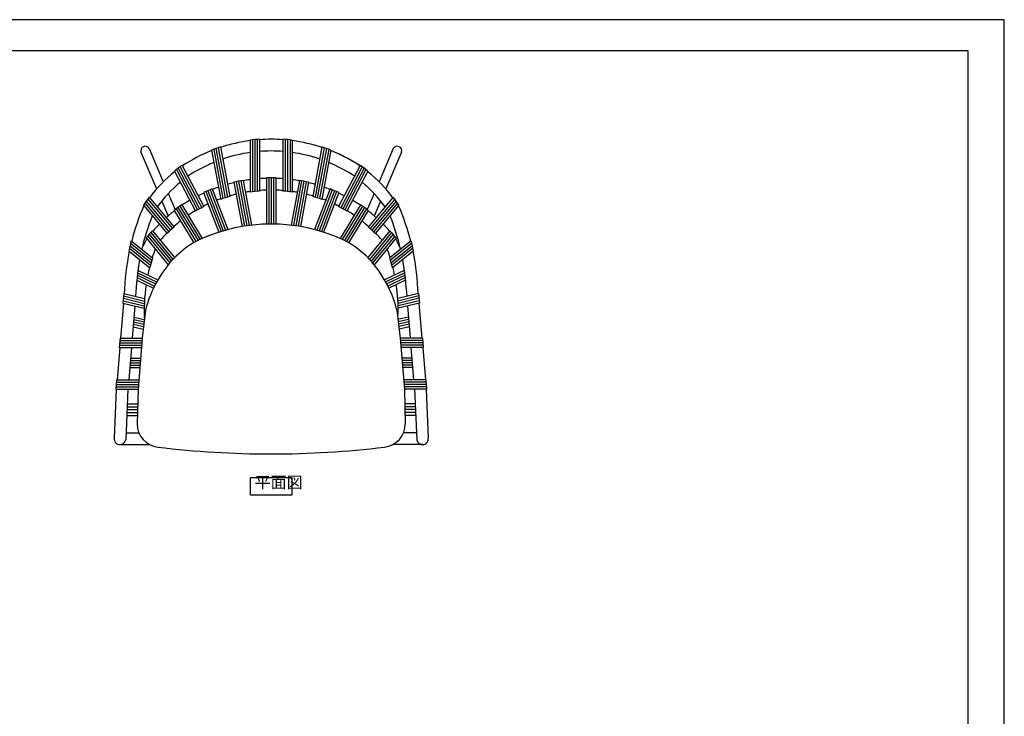
# Model space of a CAD drawing. Units: millimetres. Extents: x 0 to 4200, y 0 to 3304.
# Drawn here: x 2101 to 4200, y 1485 to 2970 of the extents above; entities that cross this region are included whole.
import ezdxf

# ---------------------------------------------------------------- set-up
doc = ezdxf.new("R2010")
doc.units = ezdxf.units.MM
doc.layers.add('GAIKEI', color=7, linetype='Continuous')
doc.layers.add('HOSOSEN', color=4, linetype='Continuous')
doc.layers.add('HOJO', color=6, linetype='Continuous', plot=False)
doc.styles.add('K', font='romans.shx', dxfattribs={"width": 0.8, "bigfont": 'BIGFONT'})

msp = doc.modelspace()

# ---------------------------------------------------------------- linework, layer by layer
at = {"layer": 'GAIKEI'}
for p, q in [((77.5, 2904.129), (4122.5, 2904.129)), ((4122.5, 2904.129), (4122.5, 71.25)), ((4122.5, 2860.557), (4122.5, 109.443)), ((2591.841, 2713.161), (2591.841, 2602.604)), ((2596.781, 2713.774), (2596.781, 2603.269)), ((2601.801, 2714.323), (2601.801, 2603.865)), ((2606.821, 2714.798), (2606.821, 2604.381)), ((2611.841, 2715.199), (2611.841, 2604.816)), ((2661.927, 2715.199), (2661.927, 2604.816)), ((2666.947, 2714.798), (2666.947, 2604.381)), ((2671.967, 2714.323), (2671.967, 2603.865)), ((2676.987, 2713.774), (2676.987, 2603.269)), ((2681.927, 2713.161), (2681.927, 2602.604)), ((2359.126, 2687.508), (2392.54, 2609.222)), ((2376.502, 2695.244), (2406.785, 2624.397)), ((2509.611, 2691.837), (2529.157, 2587.051)), ((2514.212, 2693.62), (2533.788, 2588.674)), ((2519.016, 2695.402), (2538.625, 2590.283)), ((2523.835, 2697.109), (2543.477, 2591.812)), ((2528.668, 2698.741), (2548.344, 2593.261)), ((2745.1, 2698.741), (2725.424, 2593.261)), ((2749.933, 2697.109), (2730.291, 2591.812)), ((2754.752, 2695.402), (2735.143, 2590.283)), ((2759.556, 2693.62), (2739.98, 2588.674)), ((2764.157, 2691.837), (2744.611, 2587.051)), ((2897.266, 2695.244), (2866.983, 2624.397)), ((2914.642, 2687.508), (2881.228, 2609.222)), ((2430.844, 2647.449), (2475.52, 2561.954)), ((2434.797, 2650.615), (2479.83, 2564.438)), ((2438.819, 2653.735), (2484.21, 2566.872)), ((2442.962, 2656.624), (2488.628, 2569.237)), ((2447.154, 2659.419), (2493.081, 2571.531)), ((2826.614, 2659.419), (2780.687, 2571.531)), ((2830.806, 2656.624), (2785.14, 2569.237)), ((2834.949, 2653.735), (2789.558, 2566.872)), ((2838.971, 2650.615), (2793.938, 2564.438)), ((2842.924, 2647.449), (2798.248, 2561.954)), ((2562.144, 2624.629), (2579.652, 2529.824)), ((2567.036, 2625.674), (2584.599, 2530.57)), ((2571.941, 2626.644), (2589.558, 2531.249)), ((2576.858, 2627.552), (2594.53, 2531.861)), ((2626.884, 2632.656), (2626.884, 2534.313)), ((2631.884, 2632.656), (2631.884, 2534.313)), ((2636.884, 2632.656), (2636.884, 2534.313)), ((2641.884, 2632.656), (2641.884, 2534.313)), ((2646.884, 2632.656), (2646.884, 2534.313)), ((2696.91, 2627.552), (2679.238, 2531.861)), ((2701.827, 2626.644), (2684.21, 2531.249)), ((2706.732, 2625.674), (2689.169, 2530.57)), ((2711.624, 2624.629), (2694.116, 2529.824)), ((2497.446, 2603.446), (2529.873, 2518.37)), ((2502.04, 2605.431), (2534.679, 2519.799)), ((2506.66, 2607.348), (2539.51, 2521.163)), ((2511.306, 2609.197), (2544.365, 2522.463)), ((2557.266, 2623.512), (2574.718, 2529.011)), ((2716.502, 2623.512), (2699.05, 2529.011)), ((2762.462, 2609.197), (2729.403, 2522.463)), ((2767.108, 2607.348), (2734.258, 2521.163)), ((2771.728, 2605.431), (2739.089, 2519.799)), ((2776.322, 2603.446), (2743.896, 2518.37)), ((2370.474, 2582.941), (2422.418, 2521.16)), ((2373.526, 2587.173), (2426.118, 2524.622)), ((2376.633, 2591.341), (2429.864, 2528.029)), ((2403.52, 2583.496), (2417.171, 2551.513)), ((2417.442, 2599.464), (2432.124, 2565.114)), ((2492.877, 2601.394), (2525.091, 2516.877)), ((2780.891, 2601.394), (2748.677, 2516.877)), ((2856.326, 2599.464), (2841.644, 2565.114)), ((2897.135, 2591.341), (2843.904, 2528.029)), ((2900.242, 2587.173), (2847.65, 2524.622)), ((2903.294, 2582.941), (2851.35, 2521.16)), ((2870.248, 2583.496), (2856.597, 2551.513)), ((2364.675, 2574.485), (2415.328, 2514.24)), ((2367.478, 2578.642), (2418.765, 2517.642)), ((2430.031, 2563.469), (2472.06, 2494.591)), ((2433.999, 2566.565), (2476.425, 2497.037)), ((2438.008, 2569.594), (2480.857, 2499.372)), ((2442.058, 2572.556), (2485.364, 2501.586)), ((2446.149, 2575.451), (2489.971, 2503.635)), ((2827.619, 2575.451), (2783.797, 2503.635)), ((2831.71, 2572.556), (2788.404, 2501.586)), ((2835.76, 2569.594), (2792.911, 2499.372)), ((2839.769, 2566.565), (2797.343, 2497.037)), ((2843.737, 2563.469), (2801.708, 2494.591)), ((2906.29, 2578.642), (2855.003, 2517.642)), ((2909.093, 2574.485), (2858.44, 2514.24)), ((2383.708, 2520.155), (2430.948, 2462.723)), ((2890.06, 2520.155), (2842.82, 2462.723)), ((2890.06, 2520.155), (2860.24, 2483.901)), ((2338.578, 2498.9), (2384.121, 2462.219)), ((2370.477, 2504.757), (2417.484, 2447.608)), ((2373.622, 2508.569), (2420.651, 2451.394)), ((2376.94, 2512.485), (2424.015, 2455.253)), ((2380.302, 2516.347), (2427.448, 2459.029)), ((2893.466, 2516.347), (2846.32, 2459.029)), ((2896.828, 2512.485), (2849.753, 2455.253)), ((2900.146, 2508.569), (2853.117, 2451.394)), ((2903.291, 2504.757), (2856.284, 2447.608)), ((2935.19, 2498.9), (2889.647, 2462.219)), ((2333.5, 2477.31), (2378.314, 2441.216)), ((2334.691, 2482.77), (2379.668, 2446.546)), ((2335.935, 2488.189), (2381.088, 2451.822)), ((2337.231, 2493.565), (2382.573, 2457.046)), ((2936.537, 2493.565), (2891.195, 2457.046)), ((2937.833, 2488.189), (2892.68, 2451.822)), ((2939.077, 2482.77), (2894.1, 2446.546)), ((2940.268, 2477.31), (2895.454, 2441.216)), ((2353.182, 2435.669), (2395.083, 2415.342)), ((2920.586, 2435.669), (2878.685, 2415.342)), ((2350.252, 2414.861), (2385.728, 2397.651)), ((2350.842, 2420.133), (2387.929, 2402.14)), ((2351.468, 2425.386), (2390.223, 2406.585)), ((2352.129, 2430.623), (2392.607, 2410.986)), ((2921.639, 2430.623), (2881.161, 2410.986)), ((2922.3, 2425.386), (2883.545, 2406.585)), ((2922.926, 2420.133), (2885.839, 2402.14)), ((2923.516, 2414.861), (2888.04, 2397.651)), ((2322.474, 2386.117), (2320.788, 2365.944)), ((2321.631, 2376.03), (2366.373, 2365.153)), ((2322.053, 2381.074), (2366.629, 2370.236)), ((2322.474, 2386.117), (2366.951, 2375.304)), ((2323.471, 2386.033), (2323.458, 2385.878)), ((2951.294, 2386.117), (2906.817, 2375.304)), ((2951.715, 2381.074), (2907.139, 2370.236)), ((2952.137, 2376.03), (2907.395, 2365.153)), ((2950.297, 2386.033), (2950.31, 2385.878)), ((2951.294, 2386.117), (2952.98, 2365.944)), ((2321.771, 2365.705), (2315.561, 2291.436)), ((2320.788, 2365.944), (2366.059, 2354.938)), ((2321.209, 2370.987), (2366.183, 2360.053)), ((2346.343, 2359.731), (2340.615, 2291.436)), ((2952.559, 2370.987), (2907.585, 2360.053)), ((2952.98, 2365.944), (2907.709, 2354.938)), ((2927.425, 2359.731), (2933.153, 2291.436)), ((2951.997, 2365.705), (2958.207, 2291.436)), ((2343.925, 2330.908), (2366.046, 2325.975)), ((2343.925, 2330.908), (2366.046, 2325.975)), ((2344.358, 2336.068), (2366.365, 2331.16)), ((2368.948, 2350.964), (2362.034, 2291.436)), ((2904.82, 2350.964), (2911.734, 2291.436)), ((2929.843, 2330.908), (2907.722, 2325.975)), ((2929.843, 2330.908), (2907.722, 2325.975)), ((2929.41, 2336.068), (2908.694, 2331.448)), ((2342.584, 2314.912), (2364.201, 2310.091)), ((2343.06, 2320.589), (2364.856, 2315.728)), ((2343.06, 2320.589), (2364.856, 2315.728)), ((2343.493, 2325.749), (2365.451, 2320.852)), ((2343.493, 2325.749), (2365.451, 2320.852)), ((2930.275, 2325.749), (2908.317, 2320.852)), ((2930.275, 2325.749), (2908.317, 2320.852)), ((2930.708, 2320.589), (2908.912, 2315.728)), ((2930.708, 2320.589), (2908.912, 2315.728)), ((2931.184, 2314.912), (2910.163, 2310.224)), ((2314.558, 2291.436), (2312.886, 2271.436)), ((2314.558, 2291.436), (2362.034, 2291.436)), ((2362.034, 2291.436), (2352.935, 2182.609)), ((2911.734, 2291.436), (2920.833, 2182.609)), ((2959.21, 2291.436), (2911.734, 2291.436)), ((2959.21, 2291.436), (2960.882, 2271.436)), ((2313.889, 2271.436), (2308.134, 2202.609)), ((2312.886, 2271.436), (2360.362, 2271.436)), ((2313.304, 2276.436), (2360.78, 2276.436)), ((2313.304, 2276.436), (2360.78, 2276.436)), ((2313.722, 2281.436), (2361.198, 2281.436)), ((2313.722, 2281.436), (2361.198, 2281.436)), ((2314.14, 2286.436), (2361.616, 2286.436)), ((2314.14, 2286.436), (2361.616, 2286.436)), ((2338.937, 2271.436), (2333.164, 2202.609)), ((2959.628, 2286.436), (2912.152, 2286.436)), ((2959.628, 2286.436), (2912.152, 2286.436)), ((2960.046, 2281.436), (2912.57, 2281.436)), ((2960.046, 2281.436), (2912.57, 2281.436)), ((2960.464, 2276.436), (2912.988, 2276.436)), ((2960.464, 2276.436), (2912.988, 2276.436)), ((2960.882, 2271.436), (2913.406, 2271.436)), ((2934.831, 2271.436), (2940.604, 2202.609)), ((2959.879, 2271.436), (2965.634, 2202.609)), ((2337.026, 2248.652), (2358.457, 2248.652)), ((2936.742, 2248.652), (2915.311, 2248.652)), ((2335.349, 2228.652), (2356.785, 2228.652)), ((2335.768, 2233.652), (2357.203, 2233.652)), ((2336.187, 2238.652), (2357.621, 2238.652)), ((2336.607, 2243.652), (2358.039, 2243.652)), ((2937.161, 2243.652), (2915.729, 2243.652)), ((2937.581, 2238.652), (2916.147, 2238.652)), ((2938, 2233.652), (2916.565, 2233.652)), ((2938.419, 2228.652), (2916.983, 2228.652)), ((2307.131, 2202.609), (2305.459, 2182.609)), ((2305.877, 2187.609), (2353.353, 2187.609)), ((2306.295, 2192.609), (2353.771, 2192.609)), ((2306.713, 2197.609), (2354.189, 2197.609)), ((2307.131, 2202.609), (2354.607, 2202.609)), ((2966.637, 2202.609), (2919.161, 2202.609)), ((2967.055, 2197.609), (2919.579, 2197.609)), ((2967.473, 2192.609), (2919.997, 2192.609)), ((2967.891, 2187.609), (2920.415, 2187.609)), ((2966.637, 2202.609), (2968.309, 2182.609)), ((2306.462, 2182.609), (2301.884, 2077.854)), ((2305.459, 2182.609), (2352.935, 2182.609)), ((2331.487, 2182.609), (2326.604, 2074.39)), ((2352.935, 2182.609), (2350.919, 2108.498)), ((2920.833, 2182.609), (2922.849, 2108.498)), ((2968.309, 2182.609), (2920.833, 2182.609)), ((2942.281, 2182.609), (2947.165, 2074.39)), ((2967.306, 2182.609), (2971.884, 2077.854)), ((2329.79, 2145.001), (2351.912, 2145.001)), ((2330.072, 2151.256), (2352.082, 2151.256)), ((2943.696, 2151.256), (2921.686, 2151.256)), ((2943.978, 2145.001), (2921.856, 2145.001)), ((2328.944, 2126.256), (2351.402, 2126.256)), ((2329.225, 2132.491), (2351.572, 2132.491)), ((2329.507, 2138.746), (2351.742, 2138.746)), ((2944.261, 2138.746), (2922.026, 2138.746)), ((2944.543, 2132.491), (2922.196, 2132.491)), ((2944.824, 2126.256), (2922.366, 2126.256)), ((2327.855, 2089.313), (2354.746, 2089.313)), ((2945.913, 2089.313), (2919.022, 2089.313)), ((2314.341, 2064.313), (2377.518, 2064.313)), ((2959.427, 2064.313), (2896.25, 2064.313))]:
    msp.add_line(p, q, dxfattribs=at)
for centre, radius, start, end in [((2636.884, 2370.259), 344.848, 97.50525, 108.256529), ((2636.884, 2370.259), 345.848, 94.152447, 97.483425), ((2636.884, 2370.259), 344.848, 85.835491, 94.164509), ((2636.884, 2370.259), 345.848, 82.516575, 85.847553), ((2636.884, 2370.259), 344.848, 71.743471, 82.49475), ((2636.884, 2370.259), 344.848, 71.743471, 82.49475), ((2368.167, 2690.583), 9.55, 29.216745, 198.779831), ((2636.884, 2370.259), 344.848, 111.624954, 123.287069), ((2636.884, 2370.259), 345.848, 108.234159, 111.592577), ((2636.884, 2370.259), 319.848, 85.50934, 94.49066), ((2636.884, 2370.259), 345.848, 68.407423, 71.765841), ((2636.884, 2370.259), 344.848, 55.189592, 68.375046), ((2636.884, 2370.259), 344.848, 56.712931, 68.375046), ((2905.601, 2690.583), 9.55, 341.220169, 150.783255), ((2636.884, 2370.259), 319.848, 98.095667, 108.861686), ((2636.884, 2370.259), 319.848, 71.138314, 81.904333), ((2636.884, 2370.259), 319.848, 71.138314, 81.904333), ((2637.244, 2393.787), 326.025, 129.170645, 142.876272), ((2637.244, 2393.787), 327.025, 127.223488, 129.134745), ((2636.884, 2370.259), 345.848, 123.270542, 124.810408), ((2636.884, 2370.259), 319.848, 112.501557, 123.734019), ((2636.884, 2370.259), 319.848, 56.265981, 67.498443), ((2636.884, 2370.259), 319.848, 56.265981, 67.498443), ((2636.884, 2370.259), 345.848, 55.189592, 56.729458), ((2636.524, 2393.787), 327.025, 50.865255, 52.776512), ((2636.524, 2393.787), 326.025, 37.123728, 50.829355), ((2636.524, 2393.787), 326.025, 37.123728, 50.829355), ((2636.884, 2286.953), 345.848, 99.995014, 103.309543), ((2636.884, 2286.953), 344.848, 97.50525, 99.993656), ((2636.884, 2286.953), 344.848, 91.661714, 94.164509), ((2636.884, 2286.953), 345.848, 88.343092, 91.656908), ((2636.884, 2286.953), 344.848, 85.835491, 88.338286), ((2636.884, 2286.953), 344.848, 80.006344, 82.49475), ((2636.884, 2286.953), 344.848, 80.006344, 82.49475), ((2636.884, 2286.953), 345.848, 76.690457, 80.004986), ((2637.244, 2393.787), 301.025, 130.147482, 143.961506), ((2636.884, 2286.953), 345.848, 111.290749, 114.606759), ((2636.884, 2286.953), 344.848, 109.049266, 111.291986), ((2636.884, 2286.953), 344.848, 103.317804, 105.702223), ((2636.884, 2286.953), 319.848, 98.095667, 99.956952), ((2636.884, 2286.953), 318.848, 94.504773, 98.121228), ((2636.884, 2286.953), 319.848, 91.791638, 94.49066), ((2636.884, 2286.953), 319.848, 85.50934, 88.208362), ((2636.884, 2286.953), 318.848, 81.878772, 85.495227), ((2636.884, 2286.953), 319.848, 80.043048, 81.904333), ((2636.884, 2286.953), 319.848, 80.043048, 81.904333), ((2636.884, 2286.953), 344.848, 74.297777, 76.682196), ((2636.884, 2286.953), 344.848, 74.297777, 76.682196), ((2636.884, 2286.953), 344.848, 68.708014, 70.950734), ((2636.884, 2286.953), 344.848, 68.708014, 70.950734), ((2636.884, 2286.953), 345.848, 65.393241, 68.709251), ((2636.524, 2393.787), 301.025, 36.038494, 49.852518), ((2636.524, 2393.787), 301.025, 36.038494, 49.852518), ((2637.244, 2393.787), 327.025, 142.836405, 146.45784), ((2636.884, 2286.953), 344.848, 120.191144, 123.475994), ((2636.884, 2286.953), 344.848, 114.617627, 116.86727), ((2636.884, 2286.953), 319.848, 109.717792, 111.32541), ((2636.884, 2286.953), 318.848, 106.122285, 109.746741), ((2636.884, 2286.953), 319.848, 103.541131, 106.104861), ((2636.884, 2286.953), 319.848, 73.895139, 76.458869), ((2636.884, 2286.953), 319.848, 73.895139, 76.458869), ((2636.884, 2286.953), 318.848, 70.253259, 73.877715), ((2636.884, 2286.953), 319.848, 68.67459, 70.282208), ((2636.884, 2286.953), 319.848, 68.67459, 70.282208), ((2636.884, 2286.953), 344.848, 63.13273, 65.382373), ((2636.884, 2286.953), 344.848, 63.13273, 65.382373), ((2636.884, 2286.953), 344.848, 56.524006, 59.808856), ((2636.884, 2286.953), 344.848, 56.524006, 59.808856), ((2636.524, 2393.787), 327.025, 33.54216, 37.163595), ((2832.807, 2371.257), 509.446, 156.571488, 165.569834), ((2668.238, 2262.281), 383.001, 128.358459, 131.767234), ((2630.373, 2310.807), 322.451, 124.842618, 128.411849), ((2636.884, 2286.953), 319.848, 120.394615, 123.63902), ((2636.884, 2286.953), 318.848, 116.808335, 120.403418), ((2636.884, 2286.953), 319.848, 114.911462, 116.810779), ((2636.884, 2286.953), 319.848, 63.189221, 65.088538), ((2636.884, 2286.953), 319.848, 63.189221, 65.088538), ((2636.884, 2286.953), 318.848, 59.596582, 63.191665), ((2636.884, 2286.953), 319.848, 56.290709, 59.605385), ((2636.884, 2286.953), 319.848, 56.36098, 59.605385), ((2643.395, 2310.807), 322.451, 51.588151, 55.157382), ((2605.53, 2262.281), 383.001, 48.232766, 51.641541), ((2605.53, 2262.281), 383.001, 48.232766, 51.641541), ((2440.961, 2371.257), 509.446, 14.430166, 23.428512), ((2832.807, 2371.257), 484.446, 158.069051, 166.919548), ((2668.09, 2262.365), 357.832, 128.837908, 131.878183), ((2605.678, 2262.365), 357.832, 48.121817, 51.162092), ((2605.678, 2262.365), 357.832, 48.121817, 51.162092), ((2605.678, 2262.365), 357.832, 48.121817, 51.162092), ((2440.961, 2371.257), 484.446, 13.080452, 21.930949), ((2668.238, 2262.281), 384.001, 137.813523, 140.843035), ((2668.238, 2262.281), 383.001, 134.764215, 137.835546), ((2668.238, 2262.281), 383.001, 137.813523, 137.835546), ((2668.09, 2262.365), 356.832, 131.883291, 135.100851), ((2636.884, 2167.192), 367.12, 65.540292, 114.459708), ((2605.678, 2262.365), 356.832, 44.899149, 48.116709), ((2605.678, 2262.365), 356.832, 44.899149, 48.116709), ((2605.53, 2262.281), 383.001, 42.164454, 45.235785), ((2605.53, 2262.281), 383.001, 42.164454, 45.235785), ((2605.53, 2262.281), 383.001, 42.164454, 45.235785), ((2605.53, 2262.281), 383.001, 42.164454, 42.186477), ((2605.53, 2262.281), 384.001, 39.156965, 42.186477), ((2605.53, 2262.281), 384.001, 39.156965, 42.186477), ((2832.807, 2371.257), 510.446, 165.518884, 168.008628), ((2628.805, 2371.306), 289.461, 152.775453, 157.747731), ((2668.09, 2262.365), 357.832, 135.086717, 138.421047), ((2568.759, 2327.116), 193.387, 115.705869, 134.215414), ((2705.009, 2327.116), 193.387, 45.784586, 64.294131), ((2705.009, 2327.116), 193.387, 45.784586, 64.294131), ((2605.678, 2262.365), 357.832, 41.578953, 44.913283), ((2605.678, 2262.365), 357.832, 41.578953, 44.913283), ((2605.678, 2262.365), 357.832, 41.578953, 44.913283), ((2644.963, 2371.306), 289.461, 22.252269, 27.224547), ((2440.961, 2371.257), 510.446, 11.991372, 14.481116), ((2756.071, 2348.067), 390.072, 159.986732, 162.879968), ((2517.697, 2348.067), 390.072, 17.120032, 20.013268), ((2832.807, 2371.257), 509.446, 168.065594, 178.367799), ((3091.22, 2334.617), 745.3, 170.400646, 176.502873), ((2608.084, 2291.376), 246.448, 134.973832, 166.008029), ((2756.071, 2348.067), 389.072, 162.938667, 166.148076), ((2665.684, 2291.376), 246.448, 13.991971, 45.026168), ((2517.697, 2348.067), 389.072, 13.851924, 17.061333), ((2182.548, 2334.617), 745.3, 3.497127, 9.599354), ((2440.961, 2371.257), 509.446, 1.632201, 11.934406), ((2756.071, 2348.067), 390.072, 166.079613, 168.524871), ((2517.697, 2348.067), 390.072, 11.475129, 13.920387), ((2756.071, 2348.067), 390.072, 171.580283, 182.740955), ((2517.697, 2348.067), 390.072, 358.997075, 8.419717), ((2400.919, 2108.498), 50, 180, 263.504673), ((2872.849, 2108.498), 50, 276.495327, 0), ((2314.341, 2076.813), 12.5, 175.2205, 270), ((2314.341, 2076.813), 12.5, 260.441, 348.824312), ((2636.884, 4060.46), 2016.172, 263.117042, 276.882958), ((2959.427, 2076.813), 12.5, 191.175688, 279.559), ((2959.427, 2076.813), 12.5, 270, 4.7795)]:
    msp.add_arc(centre, radius, start, end, dxfattribs=at)
at = {"layer": 'HOJO'}
for p, q in [((4200, 2970), (0, 2970)), ((4200, 2970), (0, 2970)), ((4200, 2970), (0, 2970)), ((4200, 0), (4200, 2970)), ((4200, 0), (4200, 2970))]:
    msp.add_line(p, q, dxfattribs=at)
msp.add_lwpolyline([(0, 0), (4200, 0), (4200, 2970), (0, 2970)], close=True, dxfattribs=at)
msp.add_lwpolyline([(0, 0), (4200, 0), (4200, 2970), (0, 2970)], close=True, dxfattribs=at)
at = {"layer": 'HOSOSEN'}
msp.add_lwpolyline([(2592.96, 1994.313), (2680.808, 1994.313), (2680.808, 1956.541), (2592.96, 1956.541)], close=True, dxfattribs=at)

# ---------------------------------------------------------------- texts
at = {"layer": 'HOSOSEN', "insert": (2601.609, 1963.425), "char_height": 25, "attachment_point": 7, "style": 'K'}
msp.add_mtext('平面図', dxfattribs=at)

doc.saveas('drawing.dxf')
